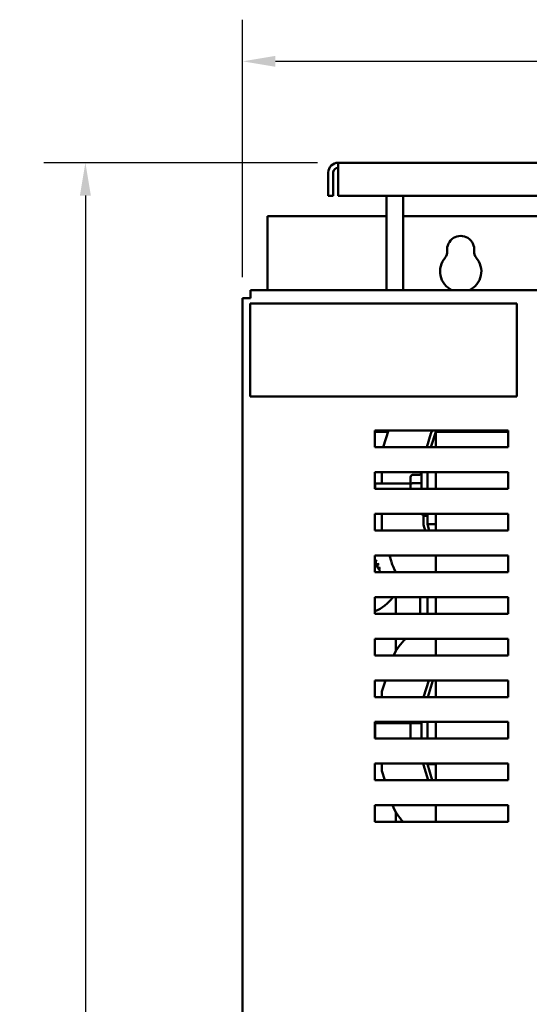
# Model space of a CAD drawing. Units: inches. Extents: x 2 to 108, y 1 to 84.
# Drawn here: x 24 to 32, y 51 to 66 of the extents above; entities that cross this region are included whole.
import ezdxf

# ---------------------------------------------------------------- set-up
doc = ezdxf.new("R2010")
doc.units = ezdxf.units.IN
doc.header["$LTSCALE"] = 5
doc.header["$MEASUREMENT"] = 0
doc.layers.add('Dimension (ANSI)', color=7, linetype='Continuous', lineweight=25)
doc.layers.add('Visible (ANSI)', color=7, linetype='Continuous', lineweight=50)
doc.styles.add('Note Text (ANSI)', font='tahoma.ttf')
doc.dimstyles.new('Default (ANSI)', dxfattribs={"dimscale": 5, "dimtxt": 0.12, "dimasz": 0.098425, "dimexe": 0.125, "dimexo": 0.0625, "dimgap": 0.031496, "dimtad": 0, "dimtih": 1, "dimtoh": 1, "dimrnd": 1e-08, "dimzin": 4, "dimdsep": 46, "dimtxsty": 'Note Text (ANSI)', "dimcen": 0.09, "dimdle": 0.393701, "dimclrd": 256, "dimclre": 256, "dimclrt": 256, "dimadec": 0, "dimazin": 1, "dimtfac": 1, "dimtofl": 0, "dimtmove": 0, "dimatfit": 3, "dimfxl": 1, "dimtolj": 1, "dimtzin": 4, "dimlwd": -1, "dimlwe": -1, "dimarcsym": 0})

# ---------------------------------------------------------------- blocks, each defined once
blk = doc.blocks.new('*D6')
at = {"layer": 'Defpoints', "color": 0, "transparency": 16777216}
for p in [(44.854, 65.091), (27.364, 61.537), (44.854, 61.537)]:
    blk.add_point(p, dxfattribs=at)
at = {"layer": 'Dimension (ANSI)', "transparency": 16777216}
for p, q in [((27.364, 61.85), (27.364, 65.716)), ((44.854, 61.85), (44.854, 65.716)), ((27.857, 65.091), (34.819, 65.091)), ((44.362, 65.091), (37.4, 65.091))]:
    blk.add_line(p, q, dxfattribs=at)
for points in [[(27.857, 65.173), (27.857, 65.009), (27.364, 65.091)], [(44.362, 65.173), (44.362, 65.009), (44.854, 65.091)]]:
    blk.add_solid(points, dxfattribs=at)
at = {"layer": 'Dimension (ANSI)', "transparency": 16777216, "insert": (34.976, 65.398), "char_height": 0.6, "attachment_point": 1, "style": 'Note Text (ANSI)'}
blk.add_mtext('\\A1; {\\H1x;17.55}', dxfattribs=at)
blk = doc.blocks.new('*D14')
at = {"layer": 'Defpoints', "color": 0, "transparency": 16777216}
for p in [(28.798, 63.569), (25.007, 32.018), (30.839, 32.018)]:
    blk.add_point(p, dxfattribs=at)
at = {"layer": 'Dimension (ANSI)', "transparency": 16777216}
for p, q in [((28.486, 63.569), (24.382, 63.569)), ((25.007, 63.077), (25.007, 48.264)), ((25.007, 32.51), (25.007, 47.324)), ((30.527, 32.018), (24.382, 32.018))]:
    blk.add_line(p, q, dxfattribs=at)
for points in [[(24.925, 63.077), (25.089, 63.077), (25.007, 63.569)], [(24.925, 32.51), (25.089, 32.51), (25.007, 32.018)]]:
    blk.add_solid(points, dxfattribs=at)
at = {"layer": 'Dimension (ANSI)', "transparency": 16777216, "insert": (24.022, 48.106), "char_height": 0.6, "attachment_point": 1, "style": 'Note Text (ANSI)'}
blk.add_mtext('\\A1;31.55', dxfattribs=at)

msp = doc.modelspace()

# ---------------------------------------------------------------- linework, layer by layer
at = {"layer": 'Visible (ANSI)'}
for p, q in [((43.5, 63.569), (28.798, 63.569)), ((28.798, 63.42), (28.798, 63.569)), ((28.649, 63.07), (28.649, 63.42)), ((28.724, 63.42), (28.724, 63.07)), ((28.798, 63.42), (28.798, 63.07)), ((28.649, 63.07), (28.724, 63.07)), ((28.798, 63.07), (43.5, 63.07)), ((29.524, 61.657), (29.524, 63.07)), ((29.773, 61.657), (29.773, 63.07)), ((29.524, 62.768), (27.738, 62.768)), ((27.738, 61.657), (27.738, 62.768)), ((42.524, 62.768), (29.773, 62.768)), ((44.734, 61.657), (27.484, 61.657)), ((27.484, 61.537), (27.484, 61.657)), ((27.364, 61.537), (27.484, 61.537)), ((27.364, 61.537), (27.364, 33.317)), ((31.477, 61.456), (27.477, 61.456)), ((27.477, 61.456), (27.477, 60.06)), ((31.477, 60.06), (31.477, 61.456)), ((27.477, 60.06), (31.477, 60.06)), ((29.348, 59.55), (31.348, 59.55)), ((29.348, 59.3), (29.348, 59.55)), ((29.547, 59.531), (29.348, 59.531)), ((29.474, 59.3), (29.553, 59.55)), ((30.188, 59.504), (30.124, 59.3)), ((30.259, 59.531), (30.187, 59.3)), ((31.348, 59.531), (30.259, 59.531)), ((30.259, 59.531), (30.259, 59.3)), ((31.348, 59.55), (31.348, 59.3)), ((31.348, 59.3), (29.348, 59.3)), ((29.348, 58.925), (31.348, 58.925)), ((29.348, 58.675), (29.348, 58.925)), ((29.454, 58.756), (29.454, 58.925)), ((29.882, 58.85), (29.882, 58.74)), ((29.912, 58.884), (30.017, 58.884)), ((30.047, 58.675), (30.047, 58.925)), ((30.134, 58.925), (30.134, 58.675)), ((30.259, 58.925), (30.259, 58.675)), ((31.348, 58.925), (31.348, 58.675)), ((29.348, 58.751), (29.354, 58.756)), ((31.348, 58.675), (29.348, 58.675)), ((29.354, 58.756), (29.354, 58.675)), ((29.882, 58.756), (29.354, 58.756)), ((29.882, 58.74), (29.882, 58.675)), ((29.912, 58.758), (30.017, 58.758)), ((29.348, 58.3), (31.348, 58.3)), ((29.348, 58.05), (29.348, 58.3)), ((29.454, 58.05), (29.454, 58.3)), ((30.074, 58.277), (30.074, 58.134)), ((30.134, 58.267), (30.107, 58.267)), ((30.134, 58.3), (30.134, 58.143)), ((30.259, 58.3), (30.259, 58.05)), ((31.348, 58.3), (31.348, 58.05)), ((30.074, 58.134), (30.1, 58.05)), ((30.134, 58.143), (30.162, 58.05)), ((30.259, 58.143), (30.134, 58.143)), ((31.348, 58.05), (29.348, 58.05)), ((29.348, 57.675), (31.348, 57.675)), ((29.348, 57.425), (29.348, 57.675)), ((29.595, 57.577), (29.566, 57.675)), ((30.259, 57.675), (30.259, 57.425)), ((31.348, 57.675), (31.348, 57.425)), ((29.348, 57.556), (29.429, 57.44)), ((31.348, 57.425), (29.348, 57.425)), ((29.429, 57.44), (29.422, 57.425)), ((29.348, 57.05), (31.348, 57.05)), ((29.348, 56.8), (29.348, 57.05)), ((29.664, 57.05), (29.664, 56.8)), ((30.024, 56.8), (30.024, 57.05)), ((30.134, 56.8), (30.134, 57.05)), ((30.259, 57.05), (30.259, 56.8)), ((31.348, 57.05), (31.348, 56.8)), ((31.348, 56.8), (29.348, 56.8)), ((29.348, 56.425), (31.348, 56.425)), ((29.348, 56.175), (29.348, 56.425)), ((29.664, 56.425), (29.664, 56.244)), ((30.259, 56.425), (30.259, 56.175)), ((31.348, 56.425), (31.348, 56.175)), ((31.348, 56.175), (29.348, 56.175)), ((29.348, 55.8), (31.348, 55.8)), ((29.348, 55.55), (29.348, 55.8)), ((29.454, 55.635), (29.506, 55.8)), ((30.155, 55.8), (30.077, 55.55)), ((30.218, 55.8), (30.14, 55.55)), ((30.259, 55.8), (30.259, 55.55)), ((31.348, 55.8), (31.348, 55.55)), ((29.454, 55.55), (29.454, 55.635)), ((31.348, 55.55), (29.348, 55.55)), ((29.348, 55.175), (31.348, 55.175)), ((29.348, 54.925), (29.348, 55.175)), ((29.348, 55.151), (29.354, 55.156)), ((29.354, 55.156), (29.354, 54.925)), ((29.882, 55.156), (29.354, 55.156)), ((29.454, 55.156), (29.454, 55.175)), ((29.882, 55.175), (29.882, 55.14)), ((29.882, 55.14), (29.882, 54.925)), ((29.912, 55.158), (30.017, 55.158)), ((30.047, 54.925), (30.047, 55.175)), ((30.134, 55.175), (30.134, 54.925)), ((30.259, 55.175), (30.259, 54.925)), ((31.348, 55.175), (31.348, 54.925)), ((31.348, 54.925), (29.348, 54.925)), ((29.348, 54.55), (31.348, 54.55)), ((29.348, 54.3), (29.348, 54.55)), ((29.454, 54.442), (29.454, 54.55)), ((30.074, 54.55), (30.074, 54.534)), ((30.074, 54.534), (30.145, 54.3)), ((30.134, 54.55), (30.134, 54.543)), ((30.134, 54.543), (30.208, 54.3)), ((30.259, 54.543), (30.134, 54.543)), ((30.259, 54.55), (30.259, 54.3)), ((31.348, 54.55), (31.348, 54.3)), ((29.497, 54.3), (29.454, 54.442)), ((31.348, 54.3), (29.348, 54.3)), ((29.348, 53.675), (29.348, 53.925)), ((29.348, 53.925), (31.348, 53.925)), ((29.664, 53.819), (29.664, 53.675)), ((30.259, 53.925), (30.259, 53.675)), ((31.348, 53.925), (31.348, 53.675)), ((31.348, 53.675), (29.348, 53.675))]:
    msp.add_line(p, q, dxfattribs=at)
for centre, radius, start, end in [((28.798, 63.42), 0.149, 90, 180), ((28.798, 63.42), 0.0747, 90, 180), ((30.634, 62.268), 0.203, 352.7662, 187.2338), ((30.309, 62.227), 0.125, 318.4193, 7.2338), ((30.959, 62.227), 0.125, 172.7662, 221.5807), ((30.634, 61.938), 0.31, 138.4193, 245.1511), ((30.634, 61.938), 0.31, 294.8489, 41.5807), ((30.307, 59.466), 0.125, 137.9809, 162.646), ((30.107, 58.327), 0.06, 207.0947, 270), ((29.353, 57.626), 0.0302, 261.4804, 308.3552), ((29.39, 57.575), 0.0302, 122.4568, 297.1052), ((29.109, 57.414), 0.323, 35.1326, 35.6795), ((29.416, 57.517), 0.0302, 111.2068, 285.8552), ((29.109, 57.414), 0.323, 23.8826, 24.4295), ((29.109, 57.414), 0.323, 12.6326, 13.1795), ((30.304, 57.791), 0.74, 196.8805, 209.6722), ((29.43, 57.455), 0.0302, 99.9568, 143.5482), ((29.43, 57.455), 0.0302, 255.562, 274.6052), ((29.109, 57.414), 0.323, 1.8975, 1.9295), ((29.109, 57.414), 0.625, 292.5122, 324.3466), ((30.303, 55.871), 0.74, 131.5648, 155.7721), ((30.304, 54.191), 0.74, 201.0942, 224.246)]:
    msp.add_arc(centre, radius, start, end, dxfattribs=at)
for centre, major_axis, ratio, start_param, end_param in [((29.912, 58.85), (0, -0.0346), 0.866026, 3.141593, 4.712389), ((30.017, 58.919), (0, 0.0346), 0.866026, 3.141593, 4.712389), ((29.912, 58.74), (0.03, 0), 0.576479, 1.570796, 3.141593), ((30.017, 58.775), (-0.03, 0), 0.576479, 1.570796, 3.141593), ((29.912, 55.14), (0.03, 0), 0.576479, 1.570796, 3.141593), ((30.017, 55.175), (-0.03, 0), 0.576479, 1.570796, 3.141593)]:
    msp.add_ellipse(centre, major_axis=major_axis, ratio=ratio, start_param=start_param, end_param=end_param, dxfattribs=at)

# ---------------------------------------------------------------- dimensions: what is measured, and where the dimension line sits
at = {"layer": 'Dimension (ANSI)'}
dim = msp.add_linear_dim(base=(44.854, 65.091), p1=(27.364, 61.537), p2=(44.854, 61.537), text=' {\\H1x;17.55}', dimstyle='Default (ANSI)', override={"dimgap": 0.031496, "dimtih": 0, "dimtoh": 0, "dimdec": 2, "dimtol": 0, "dimlim": 0, "dimtp": 0, "dimtm": 0, "dimtdec": 2, "dimatfit": 1}, dxfattribs=at)
dim.commit()
dim.dimension.update_dxf_attribs({"geometry": '*D6', "text_midpoint": (36.109, 65.091), "dimtype": 160})
dim = msp.add_linear_dim(base=(25.007, 32.018), p1=(28.798, 63.569), p2=(30.839, 32.018), angle=90, dimstyle='Default (ANSI)', override={"dimgap": 0.031496, "dimdec": 2, "dimtol": 0, "dimlim": 0, "dimtp": 0, "dimtm": 0, "dimtdec": 2, "dimatfit": 1}, dxfattribs=at)
dim.commit()
dim.dimension.update_dxf_attribs({"geometry": '*D14', "text_midpoint": (25.007, 47.794), "dimtype": 160})

doc.saveas('drawing.dxf')
